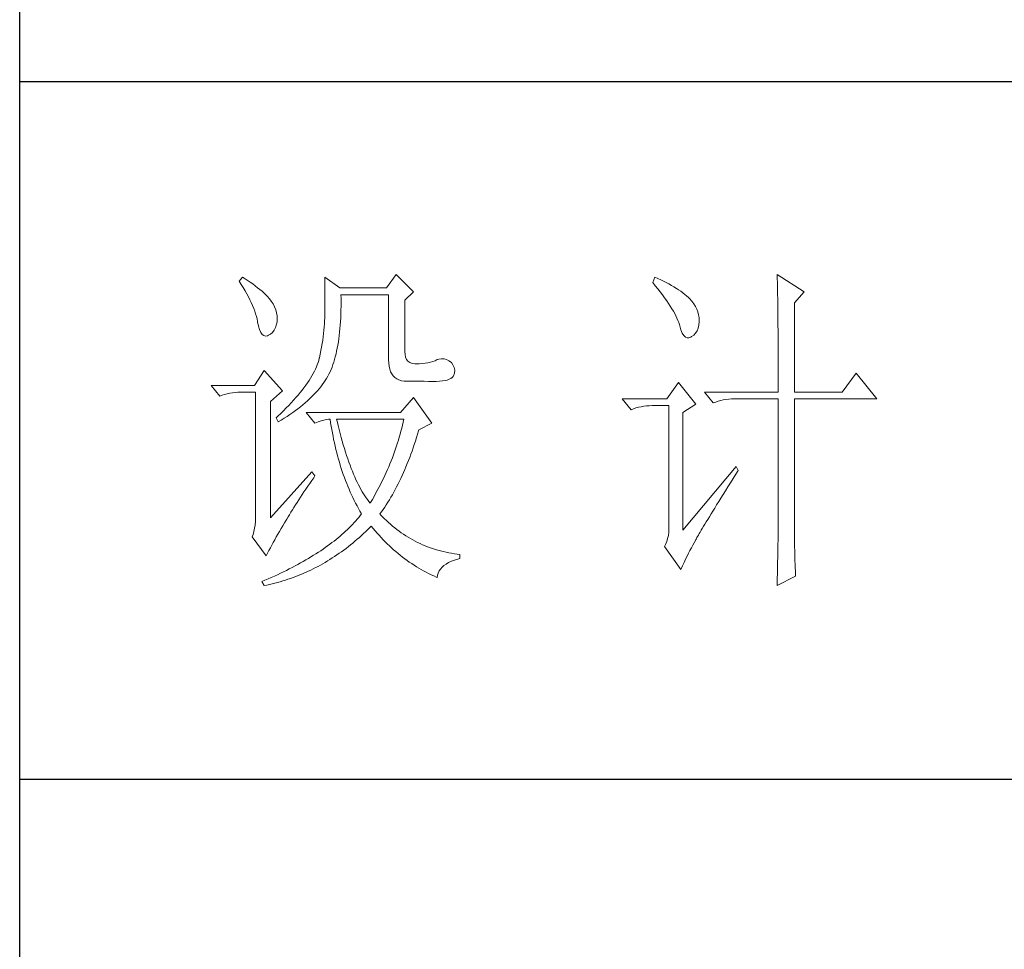
# Model space of a CAD drawing. Units: millimetres. Extents: x 0 to 3781, y -44319 to -34926.
# Drawn here: x 3400 to 3541, y -43298 to -43164 of the extents above; entities that cross this region are included whole.
import ezdxf

# ---------------------------------------------------------------- set-up
doc = ezdxf.new("R2010")
doc.units = ezdxf.units.MM
doc.layers.add('轮廓线', color=7, linetype='Continuous', lineweight=25)

# ---------------------------------------------------------------- blocks, each defined once
blk = doc.blocks.new('A3')
for p, q in [((3400.05, -1395), (3400.05, 1395)), ((3750, -279.77), (3400.05, -279.77)), ((3750, -380.03), (3400.05, -380.03))]:
    blk.add_line(p, q)
at = {"layer": '轮廓线', "color": 7, "lineweight": 0}
for p, q in [((3432.05, -307.83), (3431.59, -308.42)), ((3432.31, -308), (3432.05, -307.83)), ((3432.74, -308.27), (3432.31, -308)), ((3433.14, -308.54), (3432.74, -308.27)), ((3443.87, -307.83), (3443.87, -313.28)), ((3446.04, -309.39), (3443.87, -307.83)), ((3454.13, -307.44), (3452.73, -309.39)), ((3456.62, -309.97), (3454.13, -307.44)), ((3491.29, -307.83), (3490.98, -308.61)), ((3491.7, -308.02), (3491.29, -307.83)), ((3492.13, -308.21), (3491.7, -308.02)), ((3492.54, -308.42), (3492.13, -308.21)), ((3508.85, -307.44), (3508.86, -307.67)), ((3512.74, -309.97), (3508.85, -307.44)), ((3508.86, -307.67), (3508.87, -307.92)), ((3508.87, -307.92), (3508.88, -308.18)), ((3508.88, -308.18), (3508.89, -308.45)), ((3431.59, -308.42), (3431.88, -308.88)), ((3431.88, -308.88), (3432.17, -309.34)), ((3432.17, -309.34), (3432.43, -309.79)), ((3433.52, -308.81), (3433.14, -308.54)), ((3433.89, -309.08), (3433.52, -308.81)), ((3434.23, -309.35), (3433.89, -309.08)), ((3434.56, -309.61), (3434.23, -309.35)), ((3434.86, -309.87), (3434.56, -309.61)), ((3452.73, -309.39), (3446.04, -309.39)), ((3490.98, -308.61), (3491.36, -309.07)), ((3491.36, -309.07), (3491.72, -309.52)), ((3491.72, -309.52), (3492.07, -309.96)), ((3492.93, -308.62), (3492.54, -308.42)), ((3493.32, -308.82), (3492.93, -308.62)), ((3493.68, -309.03), (3493.32, -308.82)), ((3494.04, -309.24), (3493.68, -309.03)), ((3494.38, -309.45), (3494.04, -309.24)), ((3494.7, -309.66), (3494.38, -309.45)), ((3495.01, -309.87), (3494.7, -309.66)), ((3508.89, -308.45), (3508.9, -308.74)), ((3508.9, -308.74), (3508.91, -309.05)), ((3508.91, -309.05), (3508.91, -309.36)), ((3508.91, -309.36), (3508.92, -309.7)), ((3508.92, -309.7), (3508.92, -310.05)), ((3432.43, -309.79), (3432.68, -310.23)), ((3432.68, -310.23), (3432.91, -310.66)), ((3432.91, -310.66), (3433.13, -311.08)), ((3433.13, -311.08), (3433.32, -311.5)), ((3435.15, -310.13), (3434.86, -309.87)), ((3435.41, -310.38), (3435.15, -310.13)), ((3435.66, -310.64), (3435.41, -310.38)), ((3435.89, -310.89), (3435.66, -310.64)), ((3436.09, -311.14), (3435.89, -310.89)), ((3436.18, -311.27), (3436.09, -311.14)), ((3446.21, -310.84), (3446.2, -310.36)), ((3446.2, -310.36), (3453.04, -310.36)), ((3446.21, -311.43), (3446.21, -310.84)), ((3453.04, -310.36), (3453.04, -319.69)), ((3455.37, -311.14), (3456.62, -309.97)), ((3455.37, -318.52), (3455.37, -311.14)), ((3492.07, -309.96), (3492.39, -310.39)), ((3492.39, -310.39), (3492.7, -310.81)), ((3492.7, -310.81), (3492.99, -311.22)), ((3495.31, -310.09), (3495.01, -309.87)), ((3495.59, -310.31), (3495.31, -310.09)), ((3495.85, -310.53), (3495.59, -310.31)), ((3496.11, -310.75), (3495.85, -310.53)), ((3496.28, -310.93), (3496.11, -310.75)), ((3496.6, -311.3), (3496.28, -310.93)), ((3508.92, -310.05), (3508.93, -310.41)), ((3508.93, -310.41), (3508.94, -310.79)), ((3508.94, -310.79), (3508.94, -311.18)), ((3511.34, -311.53), (3512.74, -309.97)), ((3433.32, -311.5), (3433.5, -311.91)), ((3433.5, -311.91), (3433.66, -312.32)), ((3433.66, -312.32), (3433.81, -312.71)), ((3436.44, -311.69), (3436.18, -311.27)), ((3436.66, -312.12), (3436.44, -311.69)), ((3436.82, -312.54), (3436.66, -312.12)), ((3436.95, -312.97), (3436.82, -312.54)), ((3446.19, -313.13), (3446.2, -312.58)), ((3446.2, -312.58), (3446.21, -312.01)), ((3446.21, -312.01), (3446.21, -311.43)), ((3492.99, -311.22), (3493.26, -311.61)), ((3493.26, -311.61), (3493.51, -311.99)), ((3493.51, -311.99), (3493.74, -312.37)), ((3493.74, -312.37), (3493.95, -312.73)), ((3496.89, -311.68), (3496.6, -311.3)), ((3497.12, -312.06), (3496.89, -311.68)), ((3497.32, -312.45), (3497.12, -312.06)), ((3497.47, -312.84), (3497.32, -312.45)), ((3508.94, -311.18), (3508.95, -311.59)), ((3508.95, -311.59), (3508.96, -312.02)), ((3508.96, -312.02), (3508.96, -312.45)), ((3508.96, -312.45), (3508.96, -312.91)), ((3511.34, -324.36), (3511.34, -311.53)), ((3433.81, -312.71), (3433.94, -313.1)), ((3433.94, -313.1), (3434.05, -313.47)), ((3434.05, -313.47), (3434.14, -313.84)), ((3434.14, -313.84), (3434.22, -314.21)), ((3437.02, -313.4), (3436.95, -312.97)), ((3437.05, -313.82), (3437.02, -313.4)), ((3437.03, -314.25), (3437.05, -313.82)), ((3443.86, -313.7), (3443.85, -314.12)), ((3443.87, -313.28), (3443.86, -313.7)), ((3446.14, -314.2), (3446.16, -313.67)), ((3446.16, -313.67), (3446.19, -313.13)), ((3493.95, -312.73), (3494.14, -313.08)), ((3494.14, -313.08), (3494.31, -313.41)), ((3494.31, -313.41), (3494.47, -313.74)), ((3494.47, -313.74), (3494.6, -314.06)), ((3497.58, -313.24), (3497.47, -312.84)), ((3497.64, -313.64), (3497.58, -313.24)), ((3497.66, -314.05), (3497.64, -313.64)), ((3508.96, -312.91), (3508.97, -313.37)), ((3508.97, -313.37), (3508.97, -313.86)), ((3508.97, -313.86), (3508.98, -314.36)), ((3434.22, -314.21), (3434.23, -314.25)), ((3434.23, -314.25), (3434.36, -314.87)), ((3434.36, -314.87), (3434.52, -315.37)), ((3434.52, -315.37), (3434.7, -315.77)), ((3436.6, -315.45), (3436.79, -315.05)), ((3436.79, -315.05), (3436.95, -314.58)), ((3436.95, -314.58), (3437.03, -314.25)), ((3443.8, -315.01), (3443.75, -315.47)), ((3443.83, -314.56), (3443.8, -315.01)), ((3443.85, -314.12), (3443.83, -314.56)), ((3446.01, -315.73), (3446.06, -315.23)), ((3446.06, -315.23), (3446.1, -314.72)), ((3446.1, -314.72), (3446.14, -314.2)), ((3494.6, -314.06), (3494.72, -314.36)), ((3494.72, -314.36), (3494.81, -314.66)), ((3494.81, -314.66), (3494.86, -314.83)), ((3494.86, -314.83), (3495.04, -315.41)), ((3495.04, -315.41), (3495.23, -315.87)), ((3497.36, -315.57), (3497.51, -315.18)), ((3497.51, -315.18), (3497.61, -314.73)), ((3497.61, -314.73), (3497.66, -314.23)), ((3497.66, -314.23), (3497.66, -314.05)), ((3508.98, -314.36), (3508.98, -314.87)), ((3508.98, -314.87), (3508.99, -315.4)), ((3508.99, -315.4), (3508.99, -315.94)), ((3434.7, -315.77), (3434.9, -316.06)), ((3434.9, -316.06), (3435.12, -316.23)), ((3435.12, -316.23), (3435.37, -316.3)), ((3435.37, -316.3), (3435.63, -316.26)), ((3435.63, -316.26), (3435.78, -316.19)), ((3435.78, -316.19), (3436.1, -316.02)), ((3436.1, -316.02), (3436.37, -315.77)), ((3436.37, -315.77), (3436.6, -315.45)), ((3443.64, -316.4), (3443.58, -316.89)), ((3443.7, -315.93), (3443.64, -316.4)), ((3443.75, -315.47), (3443.7, -315.93)), ((3445.83, -317.14), (3445.89, -316.68)), ((3445.89, -316.68), (3445.96, -316.21)), ((3445.96, -316.21), (3446.01, -315.73)), ((3495.23, -315.87), (3495.45, -316.22)), ((3495.45, -316.22), (3495.68, -316.45)), ((3495.68, -316.45), (3495.92, -316.56)), ((3495.92, -316.56), (3496.18, -316.57)), ((3496.18, -316.57), (3496.46, -316.46)), ((3496.46, -316.46), (3496.57, -316.39)), ((3496.57, -316.39), (3496.89, -316.17)), ((3496.89, -316.17), (3497.15, -315.9)), ((3497.15, -315.9), (3497.36, -315.57)), ((3508.99, -315.94), (3508.99, -316.5)), ((3508.99, -316.5), (3509, -317.07)), ((3443.42, -317.88), (3443.32, -318.39)), ((3443.5, -317.38), (3443.42, -317.88)), ((3443.58, -316.89), (3443.5, -317.38)), ((3445.58, -318.46), (3445.67, -318.03)), ((3445.67, -318.03), (3445.75, -317.59)), ((3445.75, -317.59), (3445.83, -317.14)), ((3509, -317.07), (3509, -317.66)), ((3509, -317.66), (3509, -318.26)), ((3443.09, -319.5), (3443.01, -319.8)), ((3443.1, -319.44), (3443.09, -319.5)), ((3443.22, -318.91), (3443.1, -319.44)), ((3443.32, -318.39), (3443.22, -318.91)), ((3445.17, -320.04), (3445.28, -319.66)), ((3445.28, -319.66), (3445.39, -319.27)), ((3445.39, -319.27), (3445.49, -318.87)), ((3445.49, -318.87), (3445.58, -318.46)), ((3455.4, -318.95), (3455.37, -318.52)), ((3455.48, -319.34), (3455.4, -318.95)), ((3455.63, -319.67), (3455.48, -319.34)), ((3460.28, -319.62), (3460.04, -319.69)), ((3460.66, -319.57), (3460.28, -319.62)), ((3461.02, -319.58), (3460.66, -319.57)), ((3461.38, -319.68), (3461.02, -319.58)), ((3509, -318.26), (3509, -318.88)), ((3509, -318.88), (3509.01, -319.51)), ((3509.01, -319.51), (3509.01, -320.16)), ((3442.53, -321.05), (3442.38, -321.37)), ((3442.67, -320.73), (3442.53, -321.05)), ((3442.8, -320.42), (3442.67, -320.73)), ((3442.91, -320.1), (3442.8, -320.42)), ((3443.01, -319.8), (3442.91, -320.1)), ((3444.78, -321.11), (3444.92, -320.77)), ((3444.92, -320.77), (3445.05, -320.41)), ((3445.05, -320.41), (3445.17, -320.04)), ((3453.04, -319.69), (3453.06, -320.19)), ((3453.06, -320.19), (3453.11, -320.64)), ((3453.11, -320.64), (3453.2, -321.06)), ((3453.2, -321.06), (3453.33, -321.42)), ((3455.83, -319.93), (3455.63, -319.67)), ((3456.09, -320.12), (3455.83, -319.93)), ((3456.41, -320.24), (3456.09, -320.12)), ((3456.8, -320.29), (3456.41, -320.24)), ((3457.24, -320.27), (3456.8, -320.29)), ((3457.44, -320.27), (3457.24, -320.27)), ((3457.88, -320.25), (3457.44, -320.27)), ((3458.29, -320.21), (3457.88, -320.25)), ((3458.69, -320.15), (3458.29, -320.21)), ((3459.06, -320.07), (3458.69, -320.15)), ((3459.41, -319.96), (3459.06, -320.07)), ((3459.73, -319.84), (3459.41, -319.96)), ((3460.04, -319.69), (3459.73, -319.84)), ((3461.72, -319.84), (3461.38, -319.68)), ((3462.06, -320.08), (3461.72, -319.84)), ((3462.29, -320.42), (3462.06, -320.08)), ((3462.47, -320.82), (3462.29, -320.42)), ((3462.54, -321.22), (3462.47, -320.82)), ((3509.01, -320.16), (3509.01, -320.82)), ((3509.01, -320.82), (3509.01, -322.19)), ((3435.16, -321.25), (3433.76, -323.39)), ((3437.8, -324.16), (3435.16, -321.25)), ((3441.83, -322.35), (3441.62, -322.69)), ((3442.02, -322.02), (3441.83, -322.35)), ((3442.21, -321.69), (3442.02, -322.02)), ((3442.38, -321.37), (3442.21, -321.69)), ((3443.94, -322.69), (3444.13, -322.38)), ((3444.13, -322.38), (3444.31, -322.08)), ((3444.31, -322.08), (3444.48, -321.77)), ((3444.48, -321.77), (3444.64, -321.46)), ((3444.64, -321.46), (3444.65, -321.44)), ((3444.65, -321.44), (3444.78, -321.11)), ((3453.33, -321.42), (3453.5, -321.75)), ((3453.5, -321.75), (3453.7, -322.03)), ((3453.7, -322.03), (3453.94, -322.27)), ((3453.94, -322.27), (3454.22, -322.46)), ((3454.22, -322.46), (3454.53, -322.61)), ((3461.75, -322.52), (3461.98, -322.41)), ((3461.98, -322.41), (3462.17, -322.28)), ((3462.17, -322.28), (3462.3, -322.13)), ((3462.3, -322.13), (3462.37, -322.02)), ((3462.37, -322.02), (3462.51, -321.62)), ((3462.51, -321.62), (3462.54, -321.22)), ((3509.01, -322.19), (3509.01, -322.9)), ((3520.21, -321.64), (3518.18, -324.36)), ((3523.16, -325.33), (3520.21, -321.64)), ((3433.76, -323.39), (3427.54, -323.39)), ((3427.54, -323.39), (3428.79, -324.94)), ((3440.89, -323.72), (3440.62, -324.07)), ((3441.15, -323.37), (3440.89, -323.72)), ((3441.39, -323.03), (3441.15, -323.37)), ((3441.62, -322.69), (3441.39, -323.03)), ((3442.81, -324.18), (3443.06, -323.88)), ((3443.06, -323.88), (3443.3, -323.59)), ((3443.3, -323.59), (3443.52, -323.29)), ((3443.52, -323.29), (3443.74, -322.99)), ((3443.74, -322.99), (3443.94, -322.69)), ((3454.53, -322.61), (3454.88, -322.72)), ((3454.88, -322.72), (3455.27, -322.78)), ((3455.27, -322.78), (3455.68, -322.8)), ((3455.68, -322.8), (3458.17, -322.8)), ((3458.17, -322.8), (3458.79, -322.83)), ((3458.79, -322.83), (3459.36, -322.84)), ((3459.36, -322.84), (3459.87, -322.83)), ((3459.87, -322.83), (3460.35, -322.8)), ((3460.35, -322.8), (3460.77, -322.76)), ((3460.77, -322.76), (3461.15, -322.7)), ((3461.15, -322.7), (3461.47, -322.62)), ((3461.47, -322.62), (3461.75, -322.52)), ((3494.71, -323), (3493, -325.33)), ((3497.19, -326.11), (3494.71, -323)), ((3509.01, -322.9), (3509.01, -324.36)), ((3428.79, -324.94), (3429.13, -324.81)), ((3429.13, -324.81), (3429.49, -324.69)), ((3429.49, -324.69), (3429.85, -324.59)), ((3429.85, -324.59), (3430.22, -324.51)), ((3430.22, -324.51), (3430.61, -324.45)), ((3430.61, -324.45), (3431, -324.4)), ((3431, -324.4), (3431.4, -324.37)), ((3431.4, -324.37), (3431.81, -324.36)), ((3431.81, -324.36), (3433.92, -324.36)), ((3433.92, -324.36), (3433.92, -342.44)), ((3436.09, -325.72), (3437.8, -324.16)), ((3439.73, -325.15), (3439.4, -325.52)), ((3440.04, -324.79), (3439.73, -325.15)), ((3440.34, -324.43), (3440.04, -324.79)), ((3440.62, -324.07), (3440.34, -324.43)), ((3441.69, -325.34), (3441.99, -325.05)), ((3441.99, -325.05), (3442.27, -324.76)), ((3442.27, -324.76), (3442.54, -324.47)), ((3442.54, -324.47), (3442.81, -324.18)), ((3456.62, -325.14), (3454.75, -327.27)), ((3459.26, -328.83), (3456.62, -325.14)), ((3498.44, -324.36), (3499.68, -325.91)), ((3498.44, -324.36), (3509.01, -324.36)), ((3511.34, -324.36), (3518.18, -324.36)), ((3436.09, -342.44), (3436.09, -325.72)), ((3438.33, -326.64), (3437.95, -327.03)), ((3438.7, -326.26), (3438.33, -326.64)), ((3439.06, -325.89), (3438.7, -326.26)), ((3439.4, -325.52), (3439.06, -325.89)), ((3440.02, -326.74), (3440.37, -326.47)), ((3440.37, -326.47), (3440.72, -326.19)), ((3440.72, -326.19), (3441.05, -325.9)), ((3441.05, -325.9), (3441.38, -325.62)), ((3441.38, -325.62), (3441.69, -325.34)), ((3493, -325.33), (3486.62, -325.33)), ((3486.62, -325.33), (3487.87, -326.89)), ((3488.21, -326.75), (3488.57, -326.64)), ((3488.57, -326.64), (3488.93, -326.54)), ((3488.93, -326.54), (3489.31, -326.46)), ((3489.31, -326.46), (3489.69, -326.39)), ((3489.69, -326.39), (3490.08, -326.35)), ((3490.08, -326.35), (3490.48, -326.32)), ((3490.48, -326.32), (3490.89, -326.3)), ((3490.89, -326.3), (3493.31, -326.3)), ((3493.31, -326.3), (3493.31, -344)), ((3495.33, -327.27), (3497.19, -326.11)), ((3499.68, -325.91), (3500.03, -325.78)), ((3500.03, -325.78), (3500.38, -325.67)), ((3500.38, -325.67), (3500.75, -325.57)), ((3500.75, -325.57), (3501.12, -325.48)), ((3501.12, -325.48), (3501.5, -325.42)), ((3501.5, -325.42), (3501.9, -325.37)), ((3501.9, -325.37), (3502.3, -325.34)), ((3502.3, -325.34), (3502.71, -325.33)), ((3502.71, -325.33), (3509.01, -325.33)), ((3509.01, -325.33), (3509.01, -342.96)), ((3511.34, -343.61), (3511.34, -325.33)), ((3511.34, -325.33), (3523.16, -325.33)), ((3437.14, -327.8), (3436.87, -328.05)), ((3436.87, -328.05), (3437.18, -328.64)), ((3437.55, -327.41), (3437.14, -327.8)), ((3437.95, -327.03), (3437.55, -327.41)), ((3437.62, -328.37), (3438.05, -328.11)), ((3438.05, -328.11), (3438.47, -327.84)), ((3438.47, -327.84), (3438.87, -327.57)), ((3438.87, -327.57), (3439.27, -327.29)), ((3439.27, -327.29), (3439.65, -327.02)), ((3439.65, -327.02), (3440.02, -326.74)), ((3441.22, -327.27), (3442.47, -328.83)), ((3454.75, -327.27), (3441.22, -327.27)), ((3487.87, -326.89), (3488.21, -326.75)), ((3495.33, -344.19), (3495.33, -327.27)), ((3437.18, -328.64), (3437.62, -328.37)), ((3442.47, -328.83), (3442.93, -328.65)), ((3442.93, -328.65), (3443.36, -328.5)), ((3443.36, -328.5), (3443.75, -328.38)), ((3443.75, -328.38), (3444.1, -328.3)), ((3444.1, -328.3), (3444.42, -328.26)), ((3444.42, -328.26), (3444.65, -328.25)), ((3444.65, -328.25), (3444.72, -328.75)), ((3444.72, -328.75), (3444.8, -329.24)), ((3444.8, -329.24), (3444.88, -329.73)), ((3445.65, -328.55), (3445.58, -328.25)), ((3445.58, -328.25), (3455.22, -328.25)), ((3445.79, -329.15), (3445.65, -328.55)), ((3445.94, -329.74), (3445.79, -329.15)), ((3454.93, -329.53), (3454.82, -329.96)), ((3455.03, -329.1), (3454.93, -329.53)), ((3455.12, -328.67), (3455.03, -329.1)), ((3455.22, -328.25), (3455.12, -328.67)), ((3457.39, -329.8), (3459.26, -328.83)), ((3444.88, -329.73), (3444.97, -330.22)), ((3444.97, -330.22), (3445.06, -330.7)), ((3445.06, -330.7), (3445.15, -331.18)), ((3446.09, -330.31), (3445.94, -329.74)), ((3446.24, -330.87), (3446.09, -330.31)), ((3446.39, -331.42), (3446.24, -330.87)), ((3454.58, -330.81), (3454.46, -331.24)), ((3454.7, -330.38), (3454.58, -330.81)), ((3454.82, -329.96), (3454.7, -330.38)), ((3456.9, -331.39), (3457.06, -330.9)), ((3457.06, -330.9), (3457.21, -330.41)), ((3457.21, -330.41), (3457.36, -329.91)), ((3457.36, -329.91), (3457.39, -329.8)), ((3445.15, -331.18), (3445.25, -331.66)), ((3445.25, -331.66), (3445.36, -332.13)), ((3445.36, -332.13), (3445.47, -332.59)), ((3446.54, -331.95), (3446.39, -331.42)), ((3446.69, -332.48), (3446.54, -331.95)), ((3454.19, -332.09), (3454.04, -332.52)), ((3454.32, -331.66), (3454.19, -332.09)), ((3454.46, -331.24), (3454.32, -331.66)), ((3456.41, -332.82), (3456.58, -332.35)), ((3456.58, -332.35), (3456.74, -331.88)), ((3456.74, -331.88), (3456.9, -331.39)), ((3445.47, -332.59), (3445.59, -333.06)), ((3445.59, -333.06), (3445.71, -333.52)), ((3445.71, -333.52), (3445.83, -333.97)), ((3446.85, -332.98), (3446.69, -332.48)), ((3447.01, -333.48), (3446.85, -332.98)), ((3447.17, -333.96), (3447.01, -333.48)), ((3453.58, -333.8), (3453.41, -334.23)), ((3453.74, -333.37), (3453.58, -333.8)), ((3453.89, -332.95), (3453.74, -333.37)), ((3454.04, -332.52), (3453.89, -332.95)), ((3455.9, -334.19), (3456.07, -333.74)), ((3456.07, -333.74), (3456.24, -333.28)), ((3456.24, -333.28), (3456.41, -332.82)), ((3445.83, -333.97), (3445.97, -334.42)), ((3445.97, -334.42), (3446.1, -334.87)), ((3446.1, -334.87), (3446.24, -335.31)), ((3447.33, -334.42), (3447.17, -333.96)), ((3447.5, -334.87), (3447.33, -334.42)), ((3447.67, -335.31), (3447.5, -334.87)), ((3453.06, -335.08), (3452.87, -335.5)), ((3453.24, -334.65), (3453.06, -335.08)), ((3453.41, -334.23), (3453.24, -334.65)), ((3455.36, -335.5), (3455.54, -335.07)), ((3455.54, -335.07), (3455.72, -334.63)), ((3455.72, -334.63), (3455.9, -334.19)), ((3502.95, -335.05), (3495.33, -344.19)), ((3503.26, -335.64), (3502.95, -335.05)), ((3442, -335.83), (3436.09, -342.44)), ((3442.47, -336.41), (3442, -335.83)), ((3442.29, -336.67), (3442.47, -336.41)), ((3446.24, -335.31), (3446.39, -335.75)), ((3446.39, -335.75), (3446.54, -336.19)), ((3446.54, -336.19), (3446.69, -336.62)), ((3446.69, -336.62), (3446.85, -337.04)), ((3447.84, -335.74), (3447.67, -335.31)), ((3448, -336.15), (3447.84, -335.74)), ((3448.18, -336.55), (3448, -336.15)), ((3448.35, -336.94), (3448.18, -336.55)), ((3452.49, -336.36), (3452.29, -336.79)), ((3452.68, -335.93), (3452.49, -336.36)), ((3452.87, -335.5), (3452.68, -335.93)), ((3454.79, -336.76), (3454.98, -336.35)), ((3454.98, -336.35), (3455.17, -335.93)), ((3455.17, -335.93), (3455.36, -335.5)), ((3502.53, -336.79), (3502.92, -336.17)), ((3502.92, -336.17), (3503.26, -335.64)), ((3441.16, -338.29), (3441.43, -337.89)), ((3441.43, -337.89), (3441.71, -337.49)), ((3441.71, -337.49), (3442, -337.08)), ((3442, -337.08), (3442.29, -336.67)), ((3446.85, -337.04), (3447.02, -337.47)), ((3447.02, -337.47), (3447.19, -337.89)), ((3447.19, -337.89), (3447.36, -338.3)), ((3448.53, -337.31), (3448.35, -336.94)), ((3448.71, -337.67), (3448.53, -337.31)), ((3448.89, -338.02), (3448.71, -337.67)), ((3449.07, -338.35), (3448.89, -338.02)), ((3451.86, -337.64), (3451.64, -338.07)), ((3452.08, -337.21), (3451.86, -337.64)), ((3452.29, -336.79), (3452.08, -337.21)), ((3453.99, -338.34), (3454.2, -337.96)), ((3454.2, -337.96), (3454.4, -337.56)), ((3454.4, -337.56), (3454.59, -337.16)), ((3454.59, -337.16), (3454.79, -336.76)), ((3501.44, -338.53), (3501.79, -337.97)), ((3501.79, -337.97), (3502.15, -337.39)), ((3502.15, -337.39), (3502.53, -336.79)), ((3440.14, -339.83), (3440.39, -339.46)), ((3440.39, -339.46), (3440.64, -339.07)), ((3440.64, -339.07), (3440.89, -338.69)), ((3440.89, -338.69), (3441.16, -338.29)), ((3447.36, -338.3), (3447.54, -338.71)), ((3447.54, -338.71), (3447.72, -339.11)), ((3447.72, -339.11), (3447.91, -339.52)), ((3449.25, -338.67), (3449.07, -338.35)), ((3449.44, -338.97), (3449.25, -338.67)), ((3449.63, -339.27), (3449.44, -338.97)), ((3449.82, -339.54), (3449.63, -339.27)), ((3450.95, -339.35), (3450.71, -339.78)), ((3451.18, -338.92), (3450.95, -339.35)), ((3451.42, -338.49), (3451.18, -338.92)), ((3451.64, -338.07), (3451.42, -338.49)), ((3453.15, -339.83), (3453.36, -339.46)), ((3453.36, -339.46), (3453.58, -339.1)), ((3453.58, -339.1), (3453.79, -338.72)), ((3453.79, -338.72), (3453.99, -338.34)), ((3500.78, -339.59), (3501.1, -339.07)), ((3501.1, -339.07), (3501.44, -338.53)), ((3439.45, -340.92), (3439.67, -340.57)), ((3439.67, -340.57), (3439.9, -340.2)), ((3439.9, -340.2), (3440.14, -339.83)), ((3447.91, -339.52), (3448.1, -339.91)), ((3448.1, -339.91), (3448.31, -340.31)), ((3448.31, -340.31), (3448.51, -340.7)), ((3448.51, -340.7), (3448.72, -341.09)), ((3450.01, -339.81), (3449.82, -339.54)), ((3450.2, -340.06), (3450.01, -339.81)), ((3450.4, -340.3), (3450.2, -340.06)), ((3450.46, -340.2), (3450.4, -340.3)), ((3450.71, -339.78), (3450.46, -340.2)), ((3452.26, -341.21), (3452.49, -340.87)), ((3452.49, -340.87), (3452.71, -340.53)), ((3452.71, -340.53), (3452.93, -340.18)), ((3452.93, -340.18), (3453.15, -339.83)), ((3499.89, -341.02), (3500.17, -340.56)), ((3500.17, -340.56), (3500.46, -340.08)), ((3500.46, -340.08), (3500.78, -339.59)), ((3438.62, -342.3), (3438.81, -341.97)), ((3438.81, -341.97), (3439.02, -341.63)), ((3439.02, -341.63), (3439.23, -341.28)), ((3439.23, -341.28), (3439.45, -340.92)), ((3448.72, -341.09), (3448.93, -341.47)), ((3448.95, -342.11), (3448.75, -342.36)), ((3448.93, -341.47), (3449.15, -341.85)), ((3449.15, -341.86), (3448.95, -342.11)), ((3449.15, -341.85), (3449.15, -341.86)), ((3451.8, -341.86), (3452.03, -341.54)), ((3451.85, -341.92), (3451.8, -341.86)), ((3452.14, -342.22), (3451.85, -341.92)), ((3452.03, -341.54), (3452.26, -341.21)), ((3452.42, -342.51), (3452.14, -342.22)), ((3498.89, -342.64), (3499.12, -342.26)), ((3499.12, -342.26), (3499.36, -341.87)), ((3499.36, -341.87), (3499.62, -341.45)), ((3499.62, -341.45), (3499.89, -341.02)), ((3433.86, -343.46), (3433.79, -343.93)), ((3433.9, -342.96), (3433.86, -343.46)), ((3433.92, -342.44), (3433.9, -342.96)), ((3437.61, -343.97), (3437.85, -343.57)), ((3437.85, -343.57), (3438.1, -343.16)), ((3438.1, -343.16), (3438.35, -342.76)), ((3438.35, -342.76), (3438.43, -342.63)), ((3438.43, -342.63), (3438.62, -342.3)), ((3447.63, -343.6), (3447.38, -343.85)), ((3447.86, -343.36), (3447.63, -343.6)), ((3448.09, -343.11), (3447.86, -343.36)), ((3448.32, -342.86), (3448.09, -343.11)), ((3448.54, -342.62), (3448.32, -342.86)), ((3448.75, -342.36), (3448.54, -342.62)), ((3450.37, -343.79), (3450.55, -343.61)), ((3450.55, -343.61), (3450.83, -343.95)), ((3452.72, -342.79), (3452.42, -342.51)), ((3453.01, -343.07), (3452.72, -342.79)), ((3453.31, -343.34), (3453.01, -343.07)), ((3453.62, -343.6), (3453.31, -343.34)), ((3453.92, -343.85), (3453.62, -343.6)), ((3498.11, -343.94), (3498.29, -343.64)), ((3498.29, -343.64), (3498.47, -343.33)), ((3498.47, -343.33), (3498.67, -342.99)), ((3498.67, -342.99), (3498.89, -342.64)), ((3509.01, -342.96), (3509.01, -343.3)), ((3509.01, -343.3), (3509.01, -343.66)), ((3509.01, -343.66), (3509.01, -344.03)), ((3511.35, -344.03), (3511.34, -343.61)), ((3433.58, -344.81), (3433.45, -345.16)), ((3433.7, -344.38), (3433.58, -344.81)), ((3433.79, -343.93), (3433.7, -344.38)), ((3436.91, -345.17), (3437.14, -344.77)), ((3437.14, -344.77), (3437.37, -344.37)), ((3437.37, -344.37), (3437.61, -343.97)), ((3446.07, -345.05), (3445.78, -345.29)), ((3446.34, -344.81), (3446.07, -345.05)), ((3446.61, -344.58), (3446.34, -344.81)), ((3446.87, -344.33), (3446.61, -344.58)), ((3447.13, -344.09), (3446.87, -344.33)), ((3447.38, -343.85), (3447.13, -344.09)), ((3448.84, -345.24), (3449.15, -344.96)), ((3449.15, -344.96), (3449.46, -344.68)), ((3449.46, -344.68), (3449.76, -344.39)), ((3449.76, -344.39), (3450.07, -344.09)), ((3450.07, -344.09), (3450.37, -343.79)), ((3450.83, -343.95), (3451.11, -344.28)), ((3451.11, -344.28), (3451.39, -344.61)), ((3451.39, -344.61), (3451.68, -344.93)), ((3451.68, -344.93), (3451.97, -345.25)), ((3454.23, -344.1), (3453.92, -343.85)), ((3454.55, -344.33), (3454.23, -344.1)), ((3454.87, -344.56), (3454.55, -344.33)), ((3455.19, -344.78), (3454.87, -344.56)), ((3455.52, -345), (3455.19, -344.78)), ((3455.85, -345.2), (3455.52, -345)), ((3493.23, -344.94), (3493.13, -345.39)), ((3493.29, -344.47), (3493.23, -344.94)), ((3493.31, -344), (3493.29, -344.47)), ((3497.34, -345.27), (3497.44, -345.1)), ((3497.44, -345.1), (3497.54, -344.91)), ((3497.54, -344.91), (3497.66, -344.69)), ((3497.66, -344.69), (3497.8, -344.46)), ((3497.8, -344.46), (3497.95, -344.21)), ((3497.95, -344.21), (3498.11, -343.94)), ((3509, -344.84), (3508.99, -345.26)), ((3509.01, -344.03), (3509, -344.42)), ((3509, -344.42), (3509, -344.84)), ((3511.35, -344.5), (3511.35, -344.03)), ((3511.35, -344.97), (3511.35, -344.5)), ((3511.36, -345.93), (3511.35, -344.97)), ((3433.45, -345.16), (3435.47, -347.88)), ((3436.06, -346.73), (3436.26, -346.35)), ((3436.26, -346.35), (3436.47, -345.96)), ((3436.47, -345.96), (3436.69, -345.56)), ((3436.69, -345.56), (3436.91, -345.17)), ((3444.27, -346.45), (3443.95, -346.68)), ((3444.59, -346.22), (3444.27, -346.45)), ((3444.9, -345.99), (3444.59, -346.22)), ((3445.2, -345.76), (3444.9, -345.99)), ((3445.49, -345.52), (3445.2, -345.76)), ((3445.78, -345.29), (3445.49, -345.52)), ((3447.26, -346.56), (3447.58, -346.3)), ((3447.58, -346.3), (3447.9, -346.05)), ((3447.9, -346.05), (3448.21, -345.78)), ((3448.21, -345.78), (3448.53, -345.51)), ((3448.53, -345.51), (3448.84, -345.24)), ((3451.97, -345.25), (3452.26, -345.56)), ((3452.26, -345.56), (3452.56, -345.86)), ((3452.56, -345.86), (3452.85, -346.16)), ((3452.85, -346.16), (3453.16, -346.44)), ((3453.16, -346.44), (3453.46, -346.73)), ((3456.18, -345.4), (3455.85, -345.2)), ((3456.52, -345.59), (3456.18, -345.4)), ((3456.87, -345.77), (3456.52, -345.59)), ((3457.21, -345.95), (3456.87, -345.77)), ((3457.56, -346.12), (3457.21, -345.95)), ((3457.92, -346.28), (3457.56, -346.12)), ((3458.28, -346.43), (3457.92, -346.28)), ((3458.64, -346.57), (3458.28, -346.43)), ((3492.82, -346.26), (3492.69, -346.52)), ((3492.69, -346.52), (3495.02, -349.83)), ((3492.99, -345.83), (3492.82, -346.26)), ((3493.13, -345.39), (3492.99, -345.83)), ((3496.54, -346.72), (3496.73, -346.36)), ((3496.73, -346.36), (3496.92, -346.02)), ((3496.92, -346.02), (3497.11, -345.7)), ((3497.11, -345.7), (3497.19, -345.55)), ((3497.19, -345.55), (3497.26, -345.42)), ((3497.26, -345.42), (3497.34, -345.27)), ((3508.98, -346.17), (3508.97, -346.64)), ((3508.99, -345.7), (3508.98, -346.17)), ((3508.99, -345.26), (3508.99, -345.7)), ((3511.37, -346.41), (3511.36, -345.93)), ((3511.39, -347.37), (3511.37, -346.41)), ((3435.47, -347.88), (3435.66, -347.5)), ((3435.66, -347.5), (3435.86, -347.12)), ((3435.86, -347.12), (3436.06, -346.73)), ((3442.25, -347.81), (3441.89, -348.03)), ((3442.6, -347.59), (3442.25, -347.81)), ((3442.95, -347.36), (3442.6, -347.59)), ((3443.29, -347.14), (3442.95, -347.36)), ((3443.62, -346.91), (3443.29, -347.14)), ((3443.95, -346.68), (3443.62, -346.91)), ((3445.29, -347.98), (3445.63, -347.75)), ((3445.63, -347.75), (3445.96, -347.52)), ((3445.96, -347.52), (3446.29, -347.29)), ((3446.29, -347.29), (3446.61, -347.05)), ((3446.61, -347.05), (3446.93, -346.81)), ((3446.93, -346.81), (3447.26, -346.56)), ((3453.46, -346.73), (3453.77, -347.01)), ((3453.77, -347.01), (3454.08, -347.28)), ((3454.08, -347.28), (3454.4, -347.54)), ((3454.4, -347.54), (3454.72, -347.8)), ((3454.72, -347.8), (3455.04, -348.05)), ((3459.01, -346.71), (3458.64, -346.57)), ((3459.38, -346.83), (3459.01, -346.71)), ((3459.75, -346.96), (3459.38, -346.83)), ((3460.13, -347.07), (3459.75, -346.96)), ((3460.51, -347.17), (3460.13, -347.07)), ((3460.9, -347.27), (3460.51, -347.17)), ((3461.29, -347.36), (3460.9, -347.27)), ((3461.69, -347.44), (3461.29, -347.36)), ((3462.08, -347.51), (3461.69, -347.44)), ((3462.49, -347.58), (3462.08, -347.51)), ((3462.89, -347.64), (3462.49, -347.58)), ((3463.3, -347.69), (3462.89, -347.64)), ((3463.3, -348.27), (3463.3, -347.69)), ((3495.7, -348.37), (3495.92, -347.93)), ((3495.92, -347.93), (3496.13, -347.5)), ((3496.13, -347.5), (3496.34, -347.1)), ((3496.34, -347.1), (3496.54, -346.72)), ((3508.95, -347.65), (3508.94, -348.17)), ((3508.96, -347.13), (3508.95, -347.65)), ((3508.97, -346.64), (3508.96, -347.13)), ((3511.4, -347.86), (3511.39, -347.37)), ((3511.41, -348.34), (3511.4, -347.86)), ((3439.6, -349.33), (3439.19, -349.55)), ((3439.99, -349.12), (3439.6, -349.33)), ((3440.39, -348.9), (3439.99, -349.12)), ((3440.77, -348.69), (3440.39, -348.9)), ((3441.15, -348.47), (3440.77, -348.69)), ((3441.52, -348.25), (3441.15, -348.47)), ((3441.89, -348.03), (3441.52, -348.25)), ((3442.91, -349.4), (3443.26, -349.21)), ((3443.26, -349.21), (3443.6, -349.01)), ((3443.6, -349.01), (3443.94, -348.82)), ((3443.94, -348.82), (3444.28, -348.61)), ((3444.28, -348.61), (3444.62, -348.41)), ((3444.62, -348.41), (3444.96, -348.19)), ((3444.96, -348.19), (3445.29, -347.98)), ((3455.04, -348.05), (3455.36, -348.3)), ((3455.36, -348.3), (3455.69, -348.54)), ((3455.69, -348.54), (3456.02, -348.78)), ((3456.02, -348.78), (3456.36, -349)), ((3456.36, -349), (3456.7, -349.22)), ((3456.7, -349.22), (3457.04, -349.44)), ((3460.73, -349.53), (3461, -349.29)), ((3461, -349.29), (3461.31, -349.07)), ((3461.31, -349.07), (3461.67, -348.86)), ((3461.67, -348.86), (3462.07, -348.67)), ((3462.07, -348.67), (3462.52, -348.5)), ((3462.52, -348.5), (3463.01, -348.35)), ((3463.01, -348.35), (3463.3, -348.27)), ((3495.02, -349.83), (3495.25, -349.32)), ((3495.25, -349.32), (3495.48, -348.83)), ((3495.48, -348.83), (3495.7, -348.37)), ((3508.92, -349.28), (3508.91, -349.86)), ((3508.93, -348.72), (3508.92, -349.28)), ((3508.94, -348.17), (3508.93, -348.72)), ((3511.44, -349.32), (3511.41, -348.34)), ((3511.48, -350.31), (3511.44, -349.32)), ((3437.07, -350.59), (3436.63, -350.8)), ((3437.51, -350.38), (3437.07, -350.59)), ((3437.94, -350.18), (3437.51, -350.38)), ((3438.36, -349.97), (3437.94, -350.18)), ((3438.78, -349.76), (3438.36, -349.97)), ((3439.19, -349.55), (3438.78, -349.76)), ((3439.7, -350.85), (3440.06, -350.71)), ((3440.06, -350.71), (3440.43, -350.57)), ((3440.43, -350.57), (3440.79, -350.42)), ((3440.79, -350.42), (3441.5, -350.1)), ((3441.5, -350.1), (3441.86, -349.93)), ((3441.86, -349.93), (3442.21, -349.75)), ((3442.21, -349.75), (3442.56, -349.58)), ((3442.56, -349.58), (3442.91, -349.4)), ((3457.04, -349.44), (3457.38, -349.65)), ((3457.38, -349.65), (3457.73, -349.85)), ((3457.73, -349.85), (3458.08, -350.04)), ((3458.08, -350.04), (3458.43, -350.23)), ((3458.43, -350.23), (3458.79, -350.42)), ((3458.79, -350.42), (3459.15, -350.59)), ((3459.15, -350.59), (3459.52, -350.76)), ((3459.52, -350.76), (3459.88, -350.93)), ((3460.04, -351), (3460.09, -350.67)), ((3460.09, -350.67), (3460.18, -350.36)), ((3460.18, -350.36), (3460.32, -350.06)), ((3460.32, -350.06), (3460.5, -349.79)), ((3460.5, -349.79), (3460.73, -349.53)), ((3508.9, -350.46), (3508.88, -351.07)), ((3508.91, -349.86), (3508.9, -350.46)), ((3511.5, -350.8), (3511.48, -350.31)), ((3435.26, -351.4), (3434.85, -351.58)), ((3434.85, -351.58), (3435.16, -352.16)), ((3435.16, -352.16), (3435.55, -352.08)), ((3435.72, -351.2), (3435.26, -351.4)), ((3435.55, -352.08), (3435.94, -352)), ((3436.18, -351), (3435.72, -351.2)), ((3435.94, -352), (3436.32, -351.91)), ((3436.63, -350.8), (3436.18, -351)), ((3436.32, -351.91), (3436.71, -351.81)), ((3436.71, -351.81), (3437.09, -351.71)), ((3437.09, -351.71), (3437.47, -351.6)), ((3437.47, -351.6), (3437.84, -351.49)), ((3437.84, -351.49), (3438.22, -351.37)), ((3438.22, -351.37), (3438.59, -351.25)), ((3438.59, -351.25), (3438.96, -351.12)), ((3438.96, -351.12), (3439.33, -350.99)), ((3439.33, -350.99), (3439.7, -350.85)), ((3459.88, -350.93), (3460.04, -351)), ((3508.85, -352.16), (3511.5, -350.8)), ((3508.87, -351.7), (3508.85, -352.16)), ((3508.88, -351.07), (3508.87, -351.7))]:
    blk.add_line(p, q, dxfattribs=at)

msp = doc.modelspace()

# ---------------------------------------------------------------- block references
at = {"layer": '轮廓线', "color": 0, "linetype": 'ByBlock', "lineweight": 9}
msp.add_blockref('A3', (0, -42893.54), dxfattribs=at)

doc.saveas('drawing.dxf')
